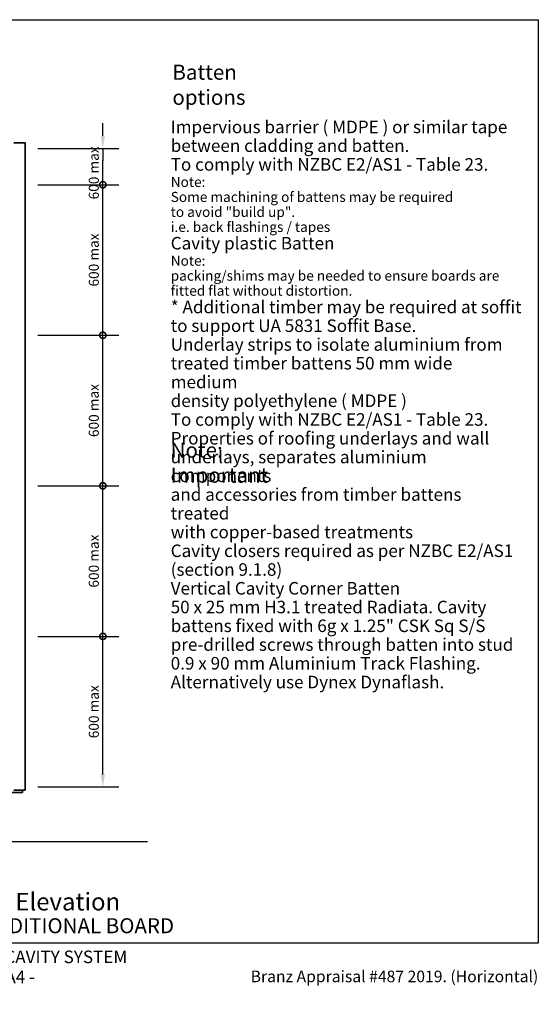
# Model space of a CAD drawing. Units: millimetres. Extents: x 140 to 5800, y 136 to 4060.
# Drawn here: x 3731 to 5800, y 136 to 4060 of the extents above; entities that cross this region are included whole.
import ezdxf

# ---------------------------------------------------------------- set-up
doc = ezdxf.new("R2010")
doc.units = ezdxf.units.MM
doc.header["$LTSCALE"] = 20
for name, color, linetype, lineweight in [('Border (ISO)', 7, 'Continuous', 70), ('Dimension (ISO)', 7, 'Continuous', 25), ('Hatch (ISO)', 8, 'Continuous', 18), ('Sketch Geometry (ISO)', 8, 'Continuous', 25), ('Symbol (ISO)', 7, 'Continuous', 25), ('Title (ISO)', 7, 'Continuous', 50), ('Visible (ISO)', 8, 'Continuous', 35)]:
    doc.layers.add(name, color=color, linetype=linetype, lineweight=lineweight)
doc.styles.add('Note Text (ISO)', font='arial.ttf')
doc.styles.add('Text Style48', font='arial.ttf')
doc.styles.add('Text Style53', font='arialbd.ttf')
doc.styles.add('Text Style56', font='arialbd.ttf')
doc.styles.add('Text Style57', font='arialbd.ttf')
doc.dimstyles.new('Default (ISO)', dxfattribs={"dimscale": 20, "dimtxt": 2, "dimasz": 2.5, "dimexe": 3.175, "dimexo": 3, "dimgap": 0.762, "dimtad": 1, "dimdec": 0, "dimrnd": 1e-08, "dimzin": 0, "dimdsep": 46, "dimtxsty": 'Note Text (ISO)', "dimcen": 0.09, "dimdle": 10, "dimclrd": 256, "dimclre": 256, "dimclrt": 174, "dimazin": 0, "dimtfac": 1.7526, "dimtmove": 0, "dimatfit": 3, "dimfxl": 0, "dimtolj": 1, "dimtzin": 0, "dimlwd": -1, "dimlwe": -1, "dimarcsym": 0})
doc.dimstyles.new('Default - Method 1b (ISO)$7', dxfattribs={"dimscale": 20, "dimtxt": 2, "dimasz": 2.5, "dimexe": 3.175, "dimexo": 0, "dimgap": 0.762, "dimtad": 1, "dimtoh": 1, "dimrnd": 1e-08, "dimtxsty": 'Note Text (ISO)', "dimcen": 0.09, "dimdle": 10, "dimclrd": 8, "dimclre": 256, "dimclrt": 174, "dimazin": 2, "dimtfac": 1.75, "dimtmove": 0, "dimatfit": 3, "dimfxl": 0, "dimtolj": 1, "dimlwd": -1, "dimlwe": -1, "dimarcsym": 0})

# ---------------------------------------------------------------- blocks, each defined once
blk = doc.blocks.new('Title Blocks ULLTRACLAD TITLE BLOCK')
at = {"layer": 'Title (ISO)', "color": 7, "insert": (142.44, 17.31), "char_height": 2.5, "attachment_point": 2, "style": 'Note Text (ISO)'}
blk.add_mtext('\\fArial|b0|i0;\\H2.5000;Rev : 10\\P', dxfattribs=at)
at = {"layer": 'Title (ISO)', "color": 174, "attachment_point": 1, "style": 'Note Text (ISO)'}
for s, insert, char_height in [('\\fArial|b0|i0;\\H2.5000;CAVITY SYSTEM', (183.94, 17.35), 2.5), ('\\fArial|b0|i0;\\H2.5000;Scale: 1 : 20  @  A4 - 2019\\fArial|b0|i0;\\H2.0000;  ', (159.44, 13.35), 2)]:
    blk.add_mtext(s, dxfattribs=dict(at, insert=insert, char_height=char_height))
at = {"layer": 'Title (ISO)', "color": 8, "insert": (290.44, 13.35), "char_height": 2.3, "attachment_point": 3, "style": 'Note Text (ISO)'}
blk.add_mtext('\\fArial|b0|i0;\\H2.3000;Branz Appraisal #487 2019. (Horizontal)', dxfattribs=at)
at = {"layer": 'Title (ISO)', "color": 174}
for tag, p, height, style in [('DESCRIPTION_001', (159.42, 25.35), 3.5, 'Text Style56'), ('Board_Number_001', (159.11, 20.84), 3, 'Text Style48')]:
    blk.add_attdef(tag, p, '', height=height, dxfattribs=dict(at, style=style))
at = {"layer": 'Title (ISO)', "color": 1}
for tag, p, height, style in [('<Sheet_Name>_001', (137.25, 20.84), 4, 'Text Style57'), ('Board_Name_001', (177.34, 20.8), 3, 'Text Style48'), ('Board_Orientation_001', (159.19, 14.81), 2.5, 'Text Style53')]:
    blk.add_attdef(tag, p, '', height=height, dxfattribs=dict(at, style=style))
blk = doc.blocks.new('_DotSmall')
at = {"color": 0, "linetype": 'ByBlock', "const_width": 0.5}
blk.add_lwpolyline([(-0.0625, 0, 1), (0.0625, 0, 1)], format="xyb", close=True, dxfattribs=at)
blk = doc.blocks.new('*D11')
at = {"layer": 'Defpoints', "color": 0}
for p in [(3743, 1602.2), (4063, 1602.2), (3743, 1002.2)]:
    blk.add_point(p, dxfattribs=at)
at = {"layer": 'Dimension (ISO)'}
for p, q in [((3803, 1602.2), (4126.5, 1602.2)), ((4063, 1052.2), (4063, 1602.2)), ((3803, 1002.2), (4126.5, 1002.2))]:
    blk.add_line(p, q, dxfattribs=at)
blk.add_solid([(4054.6, 1052.2), (4071.3, 1052.2), (4063, 1002.2)], dxfattribs=at)
at = {"layer": 'Dimension (ISO)', "xscale": 50, "yscale": 50, "zscale": 50, "rotation": 90}
blk.add_blockref('_DotSmall', (4063, 1602.2), dxfattribs=at)
at = {"layer": 'Dimension (ISO)', "color": 174, "insert": (4006.9, 1196.1), "char_height": 40, "attachment_point": 1, "rotation": 90, "style": 'Note Text (ISO)'}
blk.add_mtext('\\A1;\\fArial|b0|i0;\\H40.0000;600 max', dxfattribs=at)
blk = doc.blocks.new('*D12')
at = {"layer": 'Defpoints', "color": 0}
for p in [(3743, 2202.2), (4063, 2202.2), (3743, 1602.2)]:
    blk.add_point(p, dxfattribs=at)
at = {"layer": 'Dimension (ISO)'}
for p, q in [((3803, 2202.2), (4126.5, 2202.2)), ((4063, 1602.2), (4063, 2202.2)), ((3803, 1602.2), (4126.5, 1602.2))]:
    blk.add_line(p, q, dxfattribs=at)
at = {"layer": 'Dimension (ISO)', "xscale": 50, "yscale": 50, "zscale": 50}
for p, rotation in [((4063, 2202.2), 90), ((4063, 1602.2), 270)]:
    blk.add_blockref('_DotSmall', p, dxfattribs=dict(at, rotation=rotation))
at = {"layer": 'Dimension (ISO)', "color": 174, "insert": (4006.9, 1796.5), "char_height": 40, "attachment_point": 1, "rotation": 90, "style": 'Note Text (ISO)'}
blk.add_mtext('\\A1;\\fArial|b0|i0;\\H40.0000;600 max', dxfattribs=at)
blk = doc.blocks.new('*D13')
at = {"layer": 'Defpoints', "color": 0}
for p in [(3743, 2802.2), (4063, 2802.2), (3743, 2202.2)]:
    blk.add_point(p, dxfattribs=at)
at = {"layer": 'Dimension (ISO)'}
for p, q in [((3803, 2802.2), (4126.5, 2802.2)), ((4063, 2202.2), (4063, 2802.2)), ((3803, 2202.2), (4126.5, 2202.2))]:
    blk.add_line(p, q, dxfattribs=at)
at = {"layer": 'Dimension (ISO)', "xscale": 50, "yscale": 50, "zscale": 50}
for p, rotation in [((4063, 2802.2), 90), ((4063, 2202.2), 270)]:
    blk.add_blockref('_DotSmall', p, dxfattribs=dict(at, rotation=rotation))
at = {"layer": 'Dimension (ISO)', "color": 174, "insert": (4006.9, 2396.5), "char_height": 40, "attachment_point": 1, "rotation": 90, "style": 'Note Text (ISO)'}
blk.add_mtext('\\A1;\\fArial|b0|i0;\\H40.0000;600 max', dxfattribs=at)
blk = doc.blocks.new('*D14')
at = {"layer": 'Defpoints', "color": 0}
for p in [(3743, 3402.2), (4063, 3402.2), (3743, 2802.2)]:
    blk.add_point(p, dxfattribs=at)
at = {"layer": 'Dimension (ISO)'}
for p, q in [((3803, 3402.2), (4126.5, 3402.2)), ((4063, 2802.2), (4063, 3402.2)), ((3803, 2802.2), (4126.5, 2802.2))]:
    blk.add_line(p, q, dxfattribs=at)
at = {"layer": 'Dimension (ISO)', "xscale": 50, "yscale": 50, "zscale": 50}
for p, rotation in [((4063, 3402.2), 90), ((4063, 2802.2), 270)]:
    blk.add_blockref('_DotSmall', p, dxfattribs=dict(at, rotation=rotation))
at = {"layer": 'Dimension (ISO)', "color": 174, "insert": (4006.9, 2996.5), "char_height": 40, "attachment_point": 1, "rotation": 90, "style": 'Note Text (ISO)'}
blk.add_mtext('\\A1;\\fArial|b0|i0;\\H40.0000;600 max', dxfattribs=at)
blk = doc.blocks.new('*D15')
at = {"layer": 'Defpoints', "color": 0}
for p in [(3743, 3547.2), (4063, 3547.2), (3743, 3402.2)]:
    blk.add_point(p, dxfattribs=at)
at = {"layer": 'Dimension (ISO)'}
for p, q in [((4063, 3597.2), (4063, 3647.2)), ((3803, 3547.2), (4126.5, 3547.2)), ((4063, 3547.2), (4063, 3497.2)), ((4063, 3402.2), (4063, 3497.2)), ((3803, 3402.2), (4126.5, 3402.2))]:
    blk.add_line(p, q, dxfattribs=at)
blk.add_solid([(4054.6, 3597.2), (4071.3, 3597.2), (4063, 3547.2)], dxfattribs=at)
at = {"layer": 'Dimension (ISO)', "xscale": 50, "yscale": 50, "zscale": 50, "rotation": 90}
blk.add_blockref('_DotSmall', (4063, 3402.2), dxfattribs=at)
at = {"layer": 'Dimension (ISO)', "color": 174, "insert": (4006.9, 3343.8), "char_height": 40, "attachment_point": 1, "rotation": 90, "style": 'Note Text (ISO)'}
blk.add_mtext('\\A1;\\fArial|b0|i0;\\H40.0000;600 max', dxfattribs=at)
blk = doc.blocks.new('Borders UC Border')
at = {"layer": 'Hatch (ISO)'}
h = blk.add_hatch(color=159, dxfattribs=at)
edge = h.paths.add_edge_path()
edge.add_line((7, 31), (7, 7))
edge.add_line((7, 7), (135.82, 7))
edge.add_arc((142, 19), 13.5, 117.266, 242.734, ccw=False)
edge.add_line((135.82, 31), (7, 31))
at = {"layer": 'Border (ISO)', "lineweight": 25}
for p, q in [((7, 203), (290, 203)), ((7, 203), (7, 31)), ((290, 203), (290, 19)), ((130, 19), (154, 19)), ((290, 19), (159, 19))]:
    blk.add_line(p, q, dxfattribs=at)
blk.add_circle((142, 19), 12, dxfattribs=at)
at = {"layer": 'Title (ISO)', "color": 7, "insert": (74, 26), "char_height": 3, "attachment_point": 1, "style": 'Note Text (ISO)'}
blk.add_mtext('\\fArial|b0|i0;\\H3.0000;®', dxfattribs=at)
at = {"layer": 'Title (ISO)', "color": 7, "attachment_point": 1, "style": 'Note Text (ISO)'}
for s, insert, char_height, width in [('\\fGill Sans Extra Bold|b0|i0;\\H6.0000;ULLTRA\\fGill Sans|b0|i0;\\H6.0000;CLAD', (12, 24), 6, 61.5176), ('\\fGill_Sans-Bold|b0|i0;\\W0.89;\\H2.5000;A L U M I N I U M  W E A T H E R B O A R D S', (12, 16), 2.5, 60.9782), ('\\fGill Sans|b0|i0;\\H2.0000;www.ulltraclad.co.nz', (81, 16.5), 2, 23.1781), ('\\fGill Sans|b0|i0;\\H1.6000;© ULLRICH ALUMINIUM - All Rights Reserved', (81, 12.5), 1.6, 43.9349)]:
    blk.add_mtext(s, dxfattribs=dict(at, insert=insert, char_height=char_height, width=width))

msp = doc.modelspace()

# ---------------------------------------------------------------- linework, layer by layer
at = {"layer": 'Sketch Geometry (ISO)'}
for p, q in [((3742.96, 3547.21), (3741.96, 3547.21)), ((3742.96, 3402.21), (3741.96, 3402.21)), ((3742.96, 2802.21), (3741.96, 2802.21)), ((3742.96, 2202.21), (3741.96, 2202.21)), ((3742.96, 1602.21), (3741.96, 1602.21)), ((3742.96, 1002.21), (3741.96, 1002.21))]:
    msp.add_line(p, q, dxfattribs=at)
at = {"layer": 'Visible (ISO)'}
for p, q in [((3707.96, 3569.71), (3752.96, 3569.71)), ((3752.96, 989.71), (3752.96, 3569.71)), ((3752.96, 989.71), (3707.96, 989.71)), ((3742.96, 989.71), (3742.96, 979.71)), ((3742.96, 979.71), (952.96, 979.71))]:
    msp.add_line(p, q, dxfattribs=at)

# ---------------------------------------------------------------- block references
at = {"xscale": 20, "yscale": 20, "zscale": 20}
msp.add_blockref('Borders UC Border', (0, 0), dxfattribs=at)
msp.add_blockref('Title Blocks ULLTRACLAD TITLE BLOCK', (-8.82, 2.92), dxfattribs=at).add_auto_attribs({'<Sheet_Name>_001': 'H00', 'DESCRIPTION_001': 'Wall Batten Elevation', 'Board_Number_001': 'UA 5059', 'Board_Name_001': 'TRADITIONAL BOARD', 'Board_Orientation_001': 'HORIZONTAL'})

# ---------------------------------------------------------------- texts
at = {"layer": 'Symbol (ISO)', "color": 1, "char_height": 60, "attachment_point": 1, "style": 'Note Text (ISO)'}
for s, insert, width in [('{\\fArial|b0|i0;\\H60.0000;Batten options}', (4340.4, 3880.7), 535.7927), ('{\\fArial|b0|i0;\\H60.0000;Note: Important}', (4333.41, 2374.68), 577.5458)]:
    msp.add_mtext(s, dxfattribs=dict(at, insert=insert, width=width))
at = {"layer": 'Symbol (ISO)', "color": 174, "insert": (4333.6, 3732.4), "char_height": 40, "width": 1405.2591, "attachment_point": 1, "line_spacing_factor": 0.896761, "style": 'Note Text (ISO)'}
msp.add_mtext('{\\H1.25x;\\PImpervious barrier ( MDPE ) or similar tape \\H1.1489x; \\H0.8704x;\\Pbetween cladding and batten.\\H1.1057x; \\H0.90441x;\\PTo comply with NZBC E2/AS1 - Table 23.\\H1.12822x; \\H0.70908x;\\PNote:\\H1.13718x; \\H0.87937x;\\PSome machining of battens may be required\\H1.06227x; \\H0.94138x;\\Pto avoid "build up".\\H1.06286x; \\H0.94086x;\\Pi.e. back flashings / tapes\\H1.07682x; \\H0.92866x;\\P\\H1.06002x; \\H0.94338x;\\P\\H1.25x;Cavity plastic Batten\\H1.06531x; \\H0.75096x;\\PNote:\\H1.15257x; \\H0.86763x;\\Ppacking/shims may be needed to ensure boards are\\H1.05926x; \\H0.94405x;\\Pfitted flat without distortion.\\H1.08051x; \\H0.92549x;\\P\\H1.0593x; \\H0.94402x;\\P\\H1.06046x; \\H0.94299x;\\P\\H1.25x;* Additional timber may be required at soffit \\H1.06524x; \\H0.93876x;\\Pto support UA 5831 Soffit Base.\\H1.13912x; \\H0.87787x;\\P\\H1.10761x; \\H0.90285x;\\P\\H1.11079x; \\H0.90026x;\\P\\H1.11017x; \\H0.90076x;\\P\\H1.11029x; \\H0.90067x;\\P\\H1.11027x; \\H0.90068x;\\PUnderlay strips to isolate aluminium from \\H1.12732x; \\H0.88706x;\\Ptreated timber battens 50 mm wide medium \\H1.11401x; \\H0.89766x;\\Pdensity polyethylene ( MDPE ) \\H1.12731x; \\H0.88707x;\\P\\H1.10992x; \\H0.90097x;\\PTo comply with NZBC E2/AS1 - Table 23.\\H1.12739x; \\H0.887x;\\PProperties of roofing underlays and wall \\H1.12696x; \\H0.88734x;\\Punderlays, separates aluminium components \\H1.10999x; \\H0.90091x;\\Pand accessories from timber battens treated\\H1.12738x; \\H0.88701x;\\Pwith copper-based treatments\\H1.10991x; \\H0.90098x;\\P\\H1.11034x; \\H0.90062x;\\PCavity closers required as per NZBC E2/AS1\\H1.12731x; \\H0.88707x;\\P(section 9.1.8)\\H1.12697x; \\H0.88733x;\\P\\fArial|b1|i0|c0|p34;\\H0.90999x; \\H0.87913x;\\P\\fArial|b0|i0|c0|p34;\\H1.25x;Vertical Cavity Corner Batten\\H1.05318x; \\H0.9495x;\\P50 x 25 mm H3.1 treated Radiata. Cavity\\H1.14148x; \\H0.87606x;\\Pbattens fixed with 6g x 1.25" CSK Sq S/S\\H1.1242x; \\H0.88952x;\\Ppre-drilled screws through batten into stud\\H1.11053x; \\H0.90047x;\\P\\fArial|b1|i0|c0|p34;\\H0.91022x; \\H0.87891x;\\P\\fArial|b0|i0|c0|p34;\\H1.25x;0.9 x 90 mm Aluminium Track Flashing.\\H1.04018x; \\H0.96138x;\\PAlternatively use Dynex Dynaflash.\\H1.14176x; \\H0.70067x;\\P\\H1.13387x; \\H0.88194x;\\P\\H1.04587x; }', dxfattribs=at)
at = {"layer": 'Symbol (ISO)', "color": 174, "insert": (4256.44, 804.15), "char_height": 40, "attachment_point": 1, "style": 'Note Text (ISO)'}
msp.add_mtext('{ }', dxfattribs=at)

# ---------------------------------------------------------------- dimensions: what is measured, and where the dimension line sits
at = {"layer": 'Dimension (ISO)'}
for base, p1, p2, override, picture, middle in [((4062.96, 3547.21), (3742.96, 3402.21), (3742.96, 3547.21), {"dimgap": 0.762, "dimdec": 0, "dimlfac": 4.137931, "dimblk1": 'DotSmall', "dimsah": 1, "dimdle": 0, "dimtol": 0, "dimlim": 0, "dimtp": 0, "dimtm": 0, "dimtdec": 2, "dimtofl": 0}, '*D15', (4062.96, 3449.71)), ((4062.96, 3402.21), (3742.96, 2802.21), (3742.96, 3402.21), {"dimgap": 0.762, "dimdec": 0, "dimblk1": 'DotSmall', "dimblk2": 'DotSmall', "dimsah": 1, "dimdle": 0, "dimtol": 0, "dimlim": 0, "dimtp": 0, "dimtm": 0, "dimtdec": 2, "dimtofl": 0, "dimatfit": 1}, '*D14', (4062.96, 3102.41)), ((4062.96, 2802.21), (3742.96, 2202.21), (3742.96, 2802.21), {"dimgap": 0.762, "dimdec": 0, "dimblk1": 'DotSmall', "dimblk2": 'DotSmall', "dimsah": 1, "dimdle": 0, "dimtol": 0, "dimlim": 0, "dimtp": 0, "dimtm": 0, "dimtdec": 2, "dimtofl": 0, "dimatfit": 1}, '*D13', (4062.96, 2502.41)), ((4062.96, 2202.21), (3742.96, 1602.21), (3742.96, 2202.21), {"dimgap": 0.762, "dimdec": 0, "dimblk1": 'DotSmall', "dimblk2": 'DotSmall', "dimsah": 1, "dimdle": 0, "dimtol": 0, "dimlim": 0, "dimtp": 0, "dimtm": 0, "dimtdec": 2, "dimtofl": 0, "dimatfit": 1}, '*D12', (4062.96, 1902.41)), ((4062.96, 1602.21), (3742.96, 1002.21), (3742.96, 1602.21), {"dimgap": 0.762, "dimdec": 0, "dimblk2": 'DotSmall', "dimsah": 1, "dimdle": 0, "dimtol": 0, "dimlim": 0, "dimtp": 0, "dimtm": 0, "dimtdec": 2, "dimtofl": 0, "dimatfit": 1}, '*D11', (4062.96, 1302.01))]:
    dim = msp.add_linear_dim(base=base, p1=p1, p2=p2, angle=90, text='\\fArial|b0|i0;\\H40.0000;<> max', dimstyle='Default (ISO)', override=override, dxfattribs=at)
    dim.commit()
    dim.dimension.update_dxf_attribs({"geometry": picture, "text_midpoint": middle, "dimtype": 160})

# ---------------------------------------------------------------- leaders
at = {"layer": 'Symbol (ISO)', "color": 8, "annotation_type": 0, "has_hookline": 1, "hookline_direction": 0, "text_width": 15.53}
msp.add_leader([(3358.13, 979.71), (3358.13, 784.15), (4206.44, 784.15), (4241.2, 784.15)], dimstyle='Default - Method 1b (ISO)$7', override={"dimtad": 0}, dxfattribs=at)

doc.saveas('drawing.dxf')
